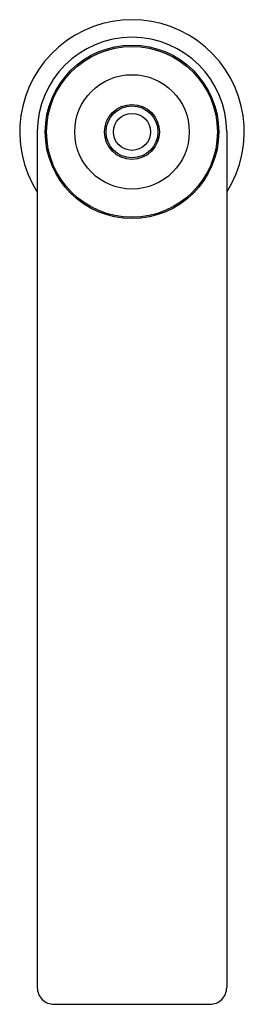
# Model space of a CAD drawing. Units: inches. Extents: x 3481.8 to 3483.81, y 226.27 to 235.08.
import ezdxf

# ---------------------------------------------------------------- set-up
doc = ezdxf.new("R2010")
doc.units = ezdxf.units.IN
doc.header["$LTSCALE"] = 0.64311
doc.header["$MEASUREMENT"] = 0
doc.layers.get('0').update_dxf_attribs({"color": 255, "linetype": 'CONTINUOUS'})
doc.layers.get('Defpoints').update_dxf_attribs({"linetype": 'CONTINUOUS'})
doc.styles.get("Standard").update_dxf_attribs({"font": 'txt', "width": 0.8})

msp = doc.modelspace()

# ---------------------------------------------------------------- linework, layer by layer
for p, q in [((3481.9601, 234.0807), (3481.9601, 226.4225)), ((3483.653, 234.0807), (3483.653, 226.4225)), ((3482.1097, 226.273), (3483.5034, 226.273))]:
    msp.add_line(p, q)
for centre, radius in [((3482.8065, 234.0807), 0.7758), ((3482.8065, 234.0807), 0.7638), ((3482.8065, 234.0807), 0.5118), ((3482.8062, 234.0804), 0.2458), ((3482.8065, 234.0807), 0.2324), ((3482.8065, 234.0807), 0.1654)]:
    msp.add_circle(centre, radius)
for centre, radius, start, end in [((3482.8065, 234.0807), 1.0039, 327.47368, 212.52632), ((3482.8065, 234.0807), 0.8465, 0, 180), ((3482.1096, 226.4225), 0.1495, 180, 270.02756), ((3483.5034, 226.4225), 0.1495, 269.97244, 0)]:
    msp.add_arc(centre, radius, start, end)

# ---------------------------------------------------------------- texts
at = {"layer": 'Defpoints'}
for tag, p, s in [('TRADENAME', (3482.802, 234.0775), 'COMPOSED'), ('MODELNUMBER', (3482.802, 234.0792), 'K-73053-4'), ('PRODUCT', (3482.802, 234.0759), 'BATHROOM SINK FAUCET')]:
    msp.add_attdef(tag, p, s, height=0.001, dxfattribs=at)

doc.saveas('drawing.dxf')
